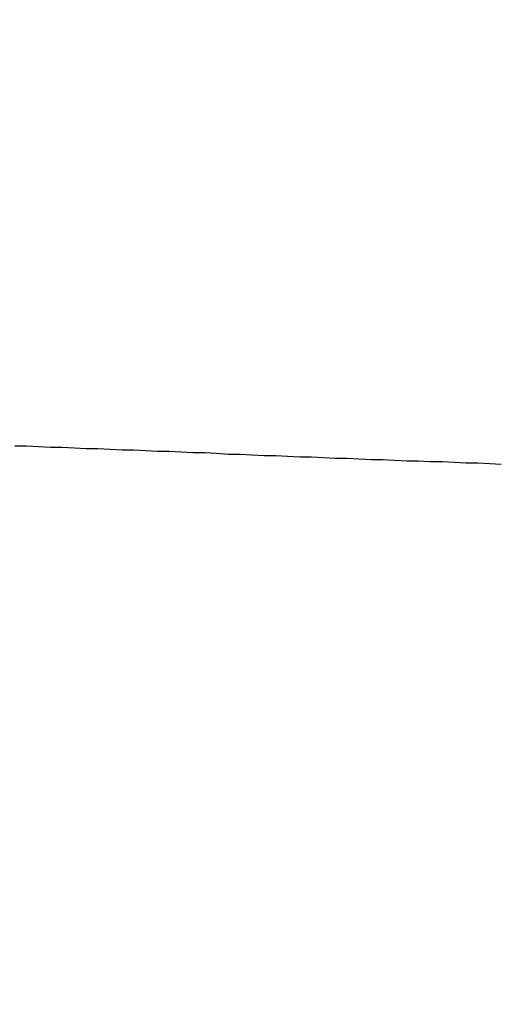
# Model space of a CAD drawing. Units: millimetres. Extents: x 255 to 658, y 98 to 378.
# Drawn here: x 460 to 461, y 253 to 255 of the extents above; entities that cross this region are included whole.
import ezdxf

# ---------------------------------------------------------------- set-up
doc = ezdxf.new("R2010")
doc.units = ezdxf.units.MM
doc.layers.add('AM_5', color=3, linetype='Continuous', lineweight=25)
doc.layers.add('VISIBLE__ISO_', color=7, linetype='Continuous')
doc.styles.get("Standard").update_dxf_attribs({"font": 'ISOCP.SHX', "bigfont": 'EXTFONT.SHX'})
doc.dimstyles.new('AM_ISO$0', dxfattribs={"dimtxt": 3.5, "dimasz": 2.5, "dimexe": 1, "dimexo": 1, "dimgap": 1.5, "dimtad": 1, "dimdsep": 46, "dimtxsty": 'STANDARD', "dimblk": 'OPEN30', "dimcen": 0, "dimclrd": 3, "dimclre": 3, "dimclrt": 2, "dimadec": 0, "dimazin": 2, "dimtp": 0.1, "dimtm": 0.1, "dimtfac": 0.71, "dimtmove": 0, "dimatfit": 3, "dimldrblk": 'OPEN30', "dimfxl": 1, "dimlwd": -1, "dimlwe": -1, "dimarcsym": 0})

# ---------------------------------------------------------------- blocks, each defined once
blk = doc.blocks.new('_Open30')
at = {"color": 0, "linetype": 'ByBlock', "lineweight": -2}
for p, q in [((-1, 0.26795), (0, 0)), ((0, 0), (-1, -0.26795)), ((0, 0), (-1, 0))]:
    blk.add_line(p, q, dxfattribs=at)
blk = doc.blocks.new('*D37')
at = {"layer": 'AM_5', "color": 3}
for p, q in [((438.0606, 255.7599), (438.0606, 267.7599)), ((492.0606, 248.6234), (492.0606, 267.7599)), ((440.5606, 266.7599), (489.5606, 266.7599))]:
    blk.add_line(p, q, dxfattribs=at)
at = {"layer": 'Defpoints', "color": 0}
for p in [(492.0606, 266.7599), (438.0606, 254.7599), (492.0606, 247.6234)]:
    blk.add_point(p, dxfattribs=at)
at = {"layer": 'AM_5', "color": 3, "xscale": 2.5, "yscale": 2.5, "zscale": 2.5, "rotation": 180}
blk.add_blockref('_Open30', (438.0606, 266.7599), dxfattribs=at)
at = {"layer": 'AM_5', "color": 3, "xscale": 2.5, "yscale": 2.5, "zscale": 2.5}
blk.add_blockref('_Open30', (492.0606, 266.7599), dxfattribs=at)
at = {"layer": 'AM_5', "color": 2, "insert": (465.0606, 270.0099), "char_height": 3.5, "attachment_point": 5}
blk.add_mtext('54', dxfattribs=at)

msp = doc.modelspace()

# ---------------------------------------------------------------- linework, layer by layer
at = {"layer": 'VISIBLE__ISO_'}
msp.add_polyline3d([(459.9097, 253.89911, 0), (459.9267, 253.89911, 0), (459.9447, 253.89811, 0), (459.9617, 253.89711, 0), (459.9787, 253.89711, 0), (459.9967, 253.89611, 0), (460.0137, 253.89511, 0), (460.0307, 253.89511, 0), (460.0487, 253.89411, 0), (460.0657, 253.89311, 0), (460.0827, 253.89311, 0), (460.1007, 253.89211, 0), (460.1177, 253.89111, 0), (460.1347, 253.89111, 0), (460.1517, 253.89011, 0), (460.1697, 253.88911, 0), (460.1867, 253.88911, 0), (460.2037, 253.88811, 0), (460.2217, 253.88711, 0), (460.2387, 253.88711, 0), (460.2557, 253.88611, 0), (460.2737, 253.88511, 0), (460.2907, 253.88511, 0), (460.3077, 253.88411, 0), (460.3257, 253.88311, 0), (460.3427, 253.88311, 0), (460.3597, 253.88211, 0), (460.3777, 253.88111, 0), (460.3947, 253.88111, 0), (460.4117, 253.88011, 0), (460.4297, 253.87911, 0), (460.4467, 253.87911, 0), (460.4637, 253.87811, 0), (460.4817, 253.87711, 0), (460.4987, 253.87711, 0), (460.5157, 253.87611, 0), (460.5337, 253.87611, 0), (460.5507, 253.87511, 0), (460.5677, 253.87411, 0), (460.5857, 253.87411, 0), (460.6027, 253.87311, 0), (460.6197, 253.87211, 0)], dxfattribs=at)
msp.add_polyline3d([(459.9097, 253.89911, 0), (459.9267, 253.89911, 0), (459.9447, 253.89811, 0), (459.9617, 253.89711, 0), (459.9787, 253.89711, 0), (459.9967, 253.89611, 0), (460.0137, 253.89511, 0), (460.0307, 253.89511, 0), (460.0487, 253.89411, 0), (460.0657, 253.89311, 0), (460.0827, 253.89311, 0), (460.1007, 253.89211, 0), (460.1177, 253.89111, 0), (460.1347, 253.89111, 0), (460.1517, 253.89011, 0), (460.1697, 253.88911, 0), (460.1867, 253.88911, 0), (460.2037, 253.88811, 0), (460.2217, 253.88711, 0), (460.2387, 253.88711, 0), (460.2557, 253.88611, 0), (460.2737, 253.88511, 0), (460.2907, 253.88511, 0), (460.3077, 253.88411, 0), (460.3257, 253.88311, 0), (460.3427, 253.88311, 0), (460.3597, 253.88211, 0), (460.3777, 253.88111, 0), (460.3947, 253.88111, 0), (460.4117, 253.88011, 0), (460.4297, 253.87911, 0), (460.4467, 253.87911, 0), (460.4637, 253.87811, 0), (460.4817, 253.87711, 0), (460.4987, 253.87711, 0), (460.5157, 253.87611, 0), (460.5337, 253.87611, 0), (460.5507, 253.87511, 0), (460.5677, 253.87411, 0), (460.5857, 253.87411, 0), (460.6027, 253.87311, 0), (460.6197, 253.87211, 0)], dxfattribs=at)
msp.add_polyline3d([(459.9097, 253.89911, 0), (459.9267, 253.89911, 0), (459.9447, 253.89811, 0), (459.9617, 253.89711, 0), (459.9787, 253.89711, 0), (459.9967, 253.89611, 0), (460.0137, 253.89511, 0), (460.0307, 253.89511, 0), (460.0487, 253.89411, 0), (460.0657, 253.89311, 0), (460.0827, 253.89311, 0), (460.1007, 253.89211, 0), (460.1177, 253.89111, 0), (460.1347, 253.89111, 0), (460.1517, 253.89011, 0), (460.1697, 253.88911, 0), (460.1867, 253.88911, 0), (460.2037, 253.88811, 0), (460.2217, 253.88711, 0), (460.2387, 253.88711, 0), (460.2557, 253.88611, 0), (460.2737, 253.88511, 0), (460.2907, 253.88511, 0), (460.3077, 253.88411, 0), (460.3257, 253.88311, 0), (460.3427, 253.88311, 0), (460.3597, 253.88211, 0), (460.3777, 253.88111, 0), (460.3947, 253.88111, 0), (460.4117, 253.88011, 0), (460.4297, 253.87911, 0), (460.4467, 253.87911, 0), (460.4637, 253.87811, 0), (460.4817, 253.87711, 0), (460.4987, 253.87711, 0), (460.5157, 253.87611, 0), (460.5337, 253.87611, 0), (460.5507, 253.87511, 0), (460.5677, 253.87411, 0), (460.5857, 253.87411, 0), (460.6027, 253.87311, 0), (460.6197, 253.87211, 0)], dxfattribs=at)

# ---------------------------------------------------------------- dimensions: what is measured, and where the dimension line sits
at = {"layer": 'AM_5'}
dim = msp.add_linear_dim(base=(492.06064, 266.75987), p1=(438.06064, 254.75987), p2=(492.06064, 247.62337), dimstyle='AM_ISO$0', override={"dimdec": 1}, dxfattribs=at)
dim.commit()
dim.dimension.update_dxf_attribs({"geometry": '*D37', "text_midpoint": (465.06064, 270.00987)})

doc.saveas('drawing.dxf')
